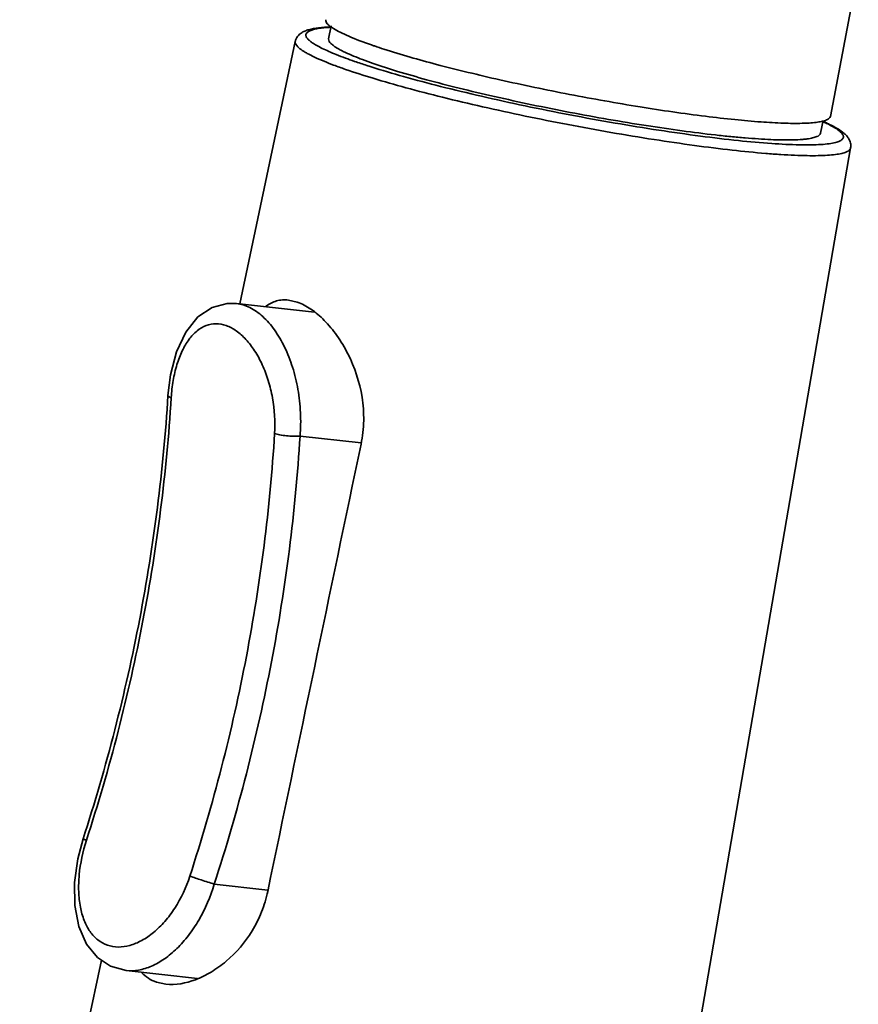
# Model space of a CAD drawing. Units: millimetres. Extents: x 4303 to 5838, y 656 to 1260.
# Drawn here: x 5560 to 5605, y 1061 to 1115 of the extents above; entities that cross this region are included whole.
import ezdxf

# ---------------------------------------------------------------- set-up
doc = ezdxf.new("R2010")
doc.units = ezdxf.units.MM
doc.header["$LTSCALE"] = 0.1

msp = doc.modelspace()

# ---------------------------------------------------------------- linework, layer by layer
at = {"linetype": 'Continuous', "lineweight": 35}
for p, q in [((5603.888, 1109.812), (5605.412, 1117.766)), ((5576.545, 1114.038), (5576.68, 1114.74)), ((5571.709, 1099.597), (5574.726, 1113.893)), ((5603.358, 1108.902), (5603.489, 1109.587)), ((5592.651, 1036.416), (5604.994, 1108.095)), ((5574.357, 1099.804), (5574.833, 1099.693)), ((5575.772, 1099.143), (5571.521, 1099.618)), ((5571.521, 1099.618), (5571.53, 1099.617)), ((5567.789, 1094.612), (5567.789, 1094.611)), ((5578.319, 1092.024), (5574.987, 1092.396)), ((5570.311, 1067.983), (5573.232, 1067.657)), ((5559.707, 1042.727), (5564.164, 1063.845)), ((5569.392, 1062.845), (5565.512, 1063.279)), ((5565.514, 1063.279), (5565.513, 1063.279)), ((5567.669, 1062.535), (5567.156, 1062.649))]:
    msp.add_line(p, q, dxfattribs=at)
for points in [[(5571.529, 1099.617), (5571.01, 1099.623), (5570.189, 1099.403), (5569.421, 1098.885), (5568.758, 1098.065), (5568.25, 1096.988), (5567.923, 1095.733), (5567.789, 1094.611)], [(5563.16, 1070.446), (5562.873, 1069.368), (5562.693, 1068.069), (5562.707, 1066.813), (5562.927, 1065.678), (5563.348, 1064.721), (5563.943, 1063.992), (5564.659, 1063.515), (5565.515, 1063.279)]]:
    msp.add_lwpolyline(points, dxfattribs=at)
for centre, radius, start, end in [((5599.504, 1100.538), 9.848, 64.5725, 66.0369), ((5600.005, 1101.896), 8.388, 63.5458, 65.2419), ((5600.185, 1101.971), 8.262, 63.664, 64.5728)]:
    msp.add_arc(centre, radius, start, end, dxfattribs=at)
for points, knots in [([(5576.389, 1115.08), (5576.385, 1115.06), (5576.386, 1114.958), (5576.458, 1114.873), (5576.515, 1114.816)], [0, 0, 0, 0, 0.200053, 1, 1, 1, 1]), ([(5576.515, 1114.816), (5576.534, 1114.798), (5576.625, 1114.716), (5576.726, 1114.646), (5576.808, 1114.595)], [0, 0, 0, 0, 0.212342, 1, 1, 1, 1]), ([(5576.651, 1114.683), (5576.432, 1114.674), (5576.121, 1114.654), (5575.729, 1114.596), (5575.48, 1114.542), (5575.251, 1114.465), (5575.032, 1114.354), (5574.871, 1114.205), (5574.77, 1114.044), (5574.737, 1113.945), (5574.726, 1113.893)], [0, 0, 0, 0, 0.294724, 0.420106, 0.532999, 0.638591, 0.744872, 0.861647, 0.927485, 1, 1, 1, 1]), ([(5577.956, 1112.81), (5577.623, 1112.925), (5577.15, 1113.098), (5576.565, 1113.343), (5576.208, 1113.507), (5575.909, 1113.663), (5575.669, 1113.809), (5575.488, 1113.945), (5575.379, 1114.057), (5575.327, 1114.143), (5575.307, 1114.201), (5575.303, 1114.257), (5575.321, 1114.33), (5575.395, 1114.415), (5575.537, 1114.491), (5575.735, 1114.555), (5575.992, 1114.607), (5576.308, 1114.645), (5576.539, 1114.661), (5576.663, 1114.667)], [0, 0, 0, 0, 0.231053, 0.329138, 0.415052, 0.48863, 0.549818, 0.598821, 0.636325, 0.65131, 0.664314, 0.676033, 0.687404, 0.712845, 0.746785, 0.791785, 0.848832, 0.918237, 1, 1, 1, 1]), ([(5576.808, 1114.595), (5576.925, 1114.522), (5577.198, 1114.374), (5577.881, 1114.063), (5578.457, 1113.849), (5578.875, 1113.705)], [0, 0, 0, 0, 0.183259, 0.412185, 1, 1, 1, 1]), ([(5577.462, 1112.375), (5577.245, 1112.451), (5576.838, 1112.597), (5576.272, 1112.82), (5575.79, 1113.031), (5575.446, 1113.203), (5575.216, 1113.336), (5575.076, 1113.426), (5574.959, 1113.514), (5574.814, 1113.64), (5574.704, 1113.788), (5574.726, 1113.893)], [0, 0, 0, 0, 0.214589, 0.404443, 0.568327, 0.70557, 0.764128, 0.815991, 0.861256, 0.900112, 1, 1, 1, 1]), ([(5578.969, 1112.697), (5578.777, 1112.763), (5578.418, 1112.893), (5577.917, 1113.089), (5577.548, 1113.251), (5577.292, 1113.375), (5577.128, 1113.462), (5576.983, 1113.545), (5576.859, 1113.625), (5576.755, 1113.703), (5576.626, 1113.814), (5576.527, 1113.944), (5576.545, 1114.038)], [0, 0, 0, 0, 0.214213, 0.403705, 0.567379, 0.639334, 0.704626, 0.763241, 0.8152, 0.86058, 0.899569, 1, 1, 1, 1]), ([(5578.875, 1113.705), (5578.929, 1113.686), (5579.156, 1113.608), (5579.383, 1113.532), (5579.556, 1113.477)], [0, 0, 0, 0, 0.240337, 1, 1, 1, 1]), ([(5579.556, 1113.477), (5580.5, 1113.172), (5582.599, 1112.577), (5585.977, 1111.762), (5589.68, 1110.992), (5593.417, 1110.327), (5596.422, 1109.888), (5598.623, 1109.635), (5600.042, 1109.508), (5601.264, 1109.437), (5602.268, 1109.423), (5602.958, 1109.458), (5603.384, 1109.525), (5603.553, 1109.569), (5603.626, 1109.595)], [0, 0, 0, 0, 0.12146, 0.267004, 0.425462, 0.584491, 0.731731, 0.797308, 0.855796, 0.906083, 0.94726, 0.978644, 0.990567, 1, 1, 1, 1]), ([(5578.866, 1112.508), (5578.787, 1112.533), (5578.482, 1112.631), (5578.179, 1112.732), (5577.956, 1112.81)], [0, 0, 0, 0, 0.261407, 1, 1, 1, 1]), ([(5578.969, 1112.697), (5579.411, 1112.543), (5580.378, 1112.234), (5581.94, 1111.788), (5583.698, 1111.333), (5585.61, 1110.88), (5587.628, 1110.441), (5589.703, 1110.026), (5591.783, 1109.646), (5593.819, 1109.31), (5595.76, 1109.025), (5597.296, 1108.833), (5598.443, 1108.711), (5599.227, 1108.64), (5599.954, 1108.585), (5600.62, 1108.548), (5601.22, 1108.529), (5601.752, 1108.528), (5602.149, 1108.542), (5602.43, 1108.563), (5602.612, 1108.583), (5602.775, 1108.607), (5602.918, 1108.636), (5603.043, 1108.669), (5603.202, 1108.725), (5603.34, 1108.809), (5603.358, 1108.902)], [0, 0, 0, 0, 0.056379, 0.122075, 0.195534, 0.274989, 0.35852, 0.444102, 0.529656, 0.613107, 0.692431, 0.765711, 0.799527, 0.831187, 0.860504, 0.887307, 0.911445, 0.932784, 0.951221, 0.959326, 0.966681, 0.973284, 0.979138, 0.984253, 0.988649, 1, 1, 1, 1]), ([(5604.994, 1108.095), (5604.99, 1108.073), (5604.974, 1108.029), (5604.924, 1107.971), (5604.853, 1107.919), (5604.716, 1107.851), (5604.485, 1107.784), (5604.14, 1107.727), (5603.709, 1107.688), (5603.192, 1107.67), (5602.594, 1107.671), (5601.917, 1107.692), (5601.166, 1107.733), (5600.03, 1107.818), (5598.461, 1107.975), (5596.431, 1108.229), (5593.446, 1108.666), (5589.586, 1109.341), (5585.748, 1110.138), (5582.806, 1110.835), (5580.819, 1111.349), (5579.054, 1111.853), (5577.962, 1112.202), (5577.462, 1112.375)], [0, 0, 0, 0, 0.002326, 0.004924, 0.008002, 0.011688, 0.021124, 0.033513, 0.04891, 0.06729, 0.088577, 0.112668, 0.13943, 0.168712, 0.234133, 0.307382, 0.386694, 0.555718, 0.724888, 0.804381, 0.877874, 0.943604, 1, 1, 1, 1]), ([(5604.097, 1109.213), (5604.19, 1109.157), (5604.317, 1109.073), (5604.459, 1108.95), (5604.531, 1108.869), (5604.579, 1108.792), (5604.601, 1108.717), (5604.594, 1108.644), (5604.558, 1108.579), (5604.496, 1108.522), (5604.369, 1108.447), (5604.141, 1108.375), (5603.793, 1108.314), (5603.349, 1108.274), (5602.811, 1108.255), (5601.916, 1108.261), (5600.594, 1108.33), (5598.792, 1108.494), (5596.741, 1108.739), (5594.499, 1109.059), (5591.307, 1109.58), (5588.082, 1110.197), (5584.919, 1110.891), (5582.711, 1111.422), (5580.706, 1111.952), (5579.45, 1112.323), (5578.866, 1112.508)], [0, 0, 0, 0, 0.012048, 0.016815, 0.020795, 0.024076, 0.026822, 0.029309, 0.031897, 0.034914, 0.038568, 0.048184, 0.061189, 0.07767, 0.097598, 0.120881, 0.176937, 0.244407, 0.321466, 0.405992, 0.495637, 0.680212, 0.769999, 0.854758, 0.932128, 1, 1, 1, 1]), ([(5603.626, 1109.595), (5603.662, 1109.609), (5603.766, 1109.651), (5603.874, 1109.737), (5603.888, 1109.812)], [0, 0, 0, 0, 0.331528, 1, 1, 1, 1]), ([(5603.742, 1109.405), (5603.775, 1109.389), (5603.895, 1109.328), (5604.012, 1109.263), (5604.097, 1109.213)], [0, 0, 0, 0, 0.270386, 1, 1, 1, 1]), ([(5604.994, 1108.095), (5605.009, 1108.182), (5605.004, 1108.353), (5604.915, 1108.574), (5604.789, 1108.747), (5604.588, 1108.939), (5604.276, 1109.154), (5604.001, 1109.3), (5603.85, 1109.375)], [0, 0, 0, 0, 0.145293, 0.270749, 0.383454, 0.49267, 0.724178, 1, 1, 1, 1]), ([(5573.121, 1099.466), (5573.21, 1099.532), (5573.397, 1099.648), (5573.703, 1099.766), (5574.027, 1099.822), (5574.247, 1099.816), (5574.357, 1099.804)], [0, 0, 0, 0, 0.253735, 0.499753, 0.745837, 1, 1, 1, 1]), ([(5574.833, 1099.693), (5575.095, 1099.603), (5575.626, 1099.316), (5576.352, 1098.69), (5577.033, 1097.864), (5577.844, 1096.512), (5578.37, 1094.922), (5578.494, 1093.235), (5578.399, 1092.378), (5578.311, 1091.958)], [0, 0, 0, 0, 0.091363, 0.196993, 0.315304, 0.443434, 0.716919, 0.858351, 1, 1, 1, 1]), ([(5571.53, 1099.617), (5571.652, 1099.602), (5571.901, 1099.549), (5572.4, 1099.346), (5573.005, 1098.908), (5573.639, 1098.167), (5574.181, 1097.23), (5574.608, 1096.136), (5574.898, 1094.933), (5575.037, 1093.672), (5575.023, 1092.819), (5574.987, 1092.396)], [0, 0, 0, 0, 0.042832, 0.08778, 0.186297, 0.298537, 0.424094, 0.560641, 0.70476, 0.85258, 1, 1, 1, 1]), ([(5567.964, 1094.488), (5567.983, 1094.802), (5568.052, 1095.41), (5568.25, 1096.269), (5568.536, 1097.028), (5568.901, 1097.657), (5569.342, 1098.137), (5569.851, 1098.442), (5570.411, 1098.546), (5570.987, 1098.437), (5571.545, 1098.134), (5572.069, 1097.658), (5572.544, 1097.03), (5572.952, 1096.271), (5573.277, 1095.409), (5573.579, 1094.163), (5573.64, 1093.18), (5573.6, 1092.53)], [0, 0, 0, 0, 0.07555, 0.146561, 0.211457, 0.269397, 0.320477, 0.366174, 0.409505, 0.454353, 0.503996, 0.560181, 0.623212, 0.692392, 0.766414, 0.843617, 1, 1, 1, 1]), ([(5567.789, 1094.612), (5567.536, 1090.531), (5566.494, 1082.354), (5564.436, 1074.373), (5563.16, 1070.446)], [0, 0, 0, 0, 0.497496, 1, 1, 1, 1]), ([(5563.345, 1070.376), (5564.618, 1074.295), (5566.671, 1082.257), (5567.711, 1090.416), (5567.964, 1094.488)], [0, 0, 0, 0, 0.502453, 1, 1, 1, 1]), ([(5567.789, 1094.611), (5567.788, 1094.586), (5567.83, 1094.547), (5567.892, 1094.515), (5567.938, 1094.497), (5567.964, 1094.488)], [0, 0, 0, 0, 0.341125, 0.629372, 1, 1, 1, 1]), ([(5573.6, 1092.53), (5573.348, 1088.458), (5572.307, 1080.3), (5570.254, 1072.337), (5568.981, 1068.418)], [0, 0, 0, 0, 0.497547, 1, 1, 1, 1]), ([(5574.987, 1092.396), (5574.732, 1088.273), (5573.679, 1080.013), (5571.6, 1071.95), (5570.311, 1067.983)], [0, 0, 0, 0, 0.497547, 1, 1, 1, 1]), ([(5574.987, 1092.396), (5574.868, 1092.387), (5574.619, 1092.383), (5574.248, 1092.404), (5573.903, 1092.45), (5573.69, 1092.499), (5573.6, 1092.53)], [0, 0, 0, 0, 0.255838, 0.534396, 0.794966, 1, 1, 1, 1]), ([(5568.981, 1068.418), (5568.783, 1067.807), (5568.377, 1066.936), (5567.639, 1065.948), (5567.035, 1065.35), (5566.393, 1064.902), (5565.737, 1064.623), (5565.091, 1064.526), (5564.481, 1064.626), (5563.944, 1064.923), (5563.51, 1065.396), (5563.191, 1066.017), (5562.987, 1066.759), (5562.902, 1067.597), (5562.944, 1068.827), (5563.146, 1069.763), (5563.345, 1070.376)], [0, 0, 0, 0, 0.151235, 0.222639, 0.289333, 0.350412, 0.405608, 0.455573, 0.502161, 0.548301, 0.597148, 0.651043, 0.711062, 0.77715, 0.848402, 1, 1, 1, 1]), ([(5563.16, 1070.446), (5563.16, 1070.445), (5563.166, 1070.443), (5563.172, 1070.439), (5563.188, 1070.433), (5563.209, 1070.425), (5563.235, 1070.415), (5563.281, 1070.399), (5563.318, 1070.385), (5563.345, 1070.376)], [0, 0, 0, 0, 0.017239, 0.065805, 0.146237, 0.258416, 0.401265, 0.573405, 1, 1, 1, 1]), ([(5570.311, 1067.983), (5570.075, 1068.057), (5569.631, 1068.2), (5569.188, 1068.347), (5568.981, 1068.418)], [0, 0, 0, 0, 0.530487, 1, 1, 1, 1]), ([(5570.311, 1067.983), (5570.106, 1067.304), (5569.69, 1066.329), (5568.933, 1065.19), (5568.305, 1064.475), (5567.629, 1063.905), (5566.925, 1063.5), (5566.215, 1063.275), (5565.738, 1063.254), (5565.514, 1063.279)], [0, 0, 0, 0, 0.296135, 0.436779, 0.569293, 0.691994, 0.804083, 0.906022, 1, 1, 1, 1]), ([(5573.225, 1067.591), (5573.145, 1067.209), (5572.921, 1066.464), (5572.249, 1065.118), (5571.293, 1063.992), (5570.169, 1063.18), (5569.095, 1062.647), (5568.211, 1062.474), (5567.669, 1062.535)], [0, 0, 0, 0, 0.1446, 0.286479, 0.555815, 0.681209, 0.797983, 1, 1, 1, 1]), ([(5567.156, 1062.649), (5567.004, 1062.702), (5566.711, 1062.842), (5566.46, 1063.046), (5566.347, 1063.161)], [0, 0, 0, 0, 0.500748, 1, 1, 1, 1])]:
    msp.add_open_spline(points, degree=3, knots=knots, dxfattribs=at)
msp.add_open_spline([(5573.225, 1067.591), (5574.92, 1075.714), (5576.616, 1083.836), (5578.311, 1091.958)], degree=3, dxfattribs=at)

doc.saveas('drawing.dxf')
